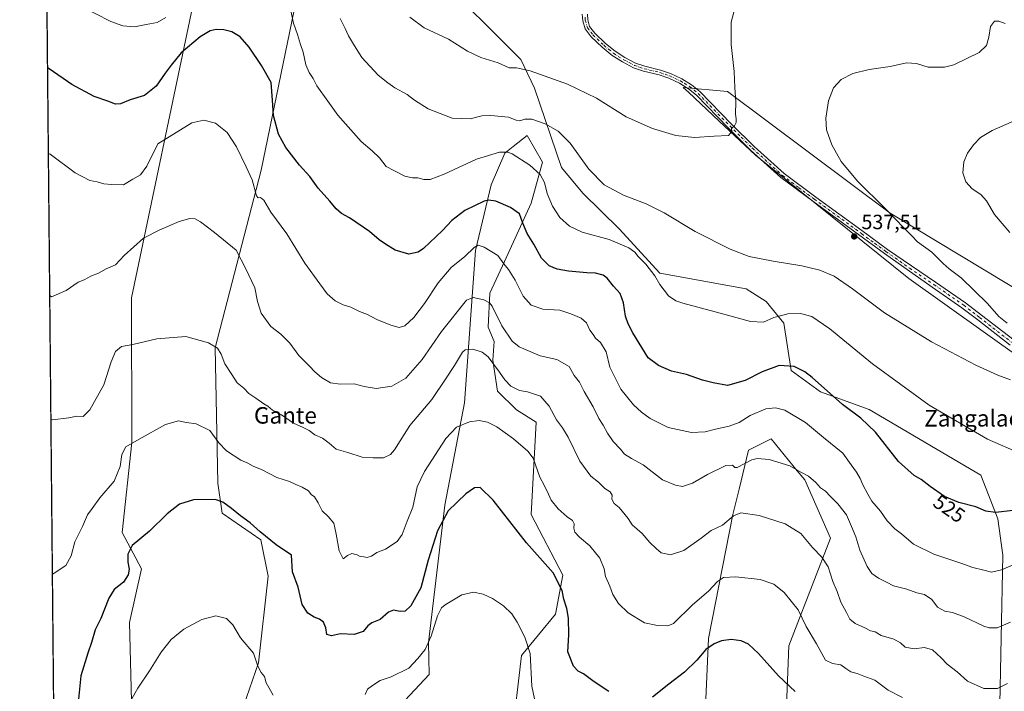
# Model space of a CAD drawing. Units: metres. Extents: x 566737 to 570200, y 4705619 to 4707966.
# Drawn here: x 566737 to 567215, y 4706220 to 4706545 of the extents above; entities that cross this region are included whole.
import ezdxf
from ezdxf.enums import TextEntityAlignment as Align

# ---------------------------------------------------------------- set-up
doc = ezdxf.new("R2010")
doc.units = ezdxf.units.M
doc.header["$MEASUREMENT"] = 0
doc.linetypes.add('DGN Style 4', pattern=[2.638475, 1.318413, -0.659207, 0.001648, -0.659207])
for name, color, linetype, lineweight in [('Camino Cxs', 7, 'Continuous', 0), ('Camino eje', 30, 'DGN Style 4', 13), ('Comarca CxS', 21, 'Continuous', 0), ('Comunidad Autónoma CxS', 142, 'Continuous', 0), ('Cultivos herbáceos CxS', 92, 'Continuous', 0), ('Curva de nivel maestra', 30, 'Continuous', 30), ('Curva de nivel normal', 30, 'Continuous', 0), ('Espacio natural protegido CxS', 121, 'Continuous', 0), ('Matorral CxS', 135, 'Continuous', 0), ('Municipio CxS', 4, 'Continuous', 0), ('Provincia CxS', 1, 'Continuous', 0), ('Punto de cota en terreno', 7, 'Continuous', 0), ('Rótulo de curva de nivel directora', 7, 'Continuous', 0), ('Rótulo de punto de cota en terreno', 7, 'Continuous', 0), ('Texto cartográfico', 7, 'Continuous', 0)]:
    doc.layers.add(name, color=color, linetype=linetype, lineweight=lineweight)
doc.styles.add('Style-Arial', font='txt')

# ---------------------------------------------------------------- blocks, each defined once
blk = doc.blocks.new('*U9')
at = {"layer": 'Cultivos herbáceos CxS', "color": 92, "linetype": 'Continuous', "lineweight": 0}
for points in [[(566791.5636, 4706208.3727, 495.0262), (566790.3423, 4706252.9567, 497.8224), (566796.2393, 4706278.9139, 499.1778), (566786.8045, 4706296.6139, 501.4665), (566791.5226, 4706340.2687, 505.4692), (566791.3417, 4706410.4337, 512.5881), (566821.0095, 4706551.4735, 528.1895), (566847.5815, 4706634.0495, 537.6301), (566844.7899, 4706654.4149, 542.3656), (566798.9687, 4706657.7931, 546.093), (566771.2683, 4706674.3043, 545.6766), (566752.7493, 4706715.5845, 547.9444), (566748.732, 4706718.4075, 547.9873), (566743.4145, 4707274.2397, 569.913)], [(566882.979, 4706612.1173, 536.2411), (566854.2999, 4706472.4189, 521.5691), (566831.8917, 4706386.2857, 510.229), (566833.1719, 4706320.5639, 501.755), (566835.4151, 4706306.0013, 499.7717), (566854.1366, 4706293.0939, 499.6425), (566857.723, 4706275.3851, 498.0992), (566852.9759, 4706233.3367, 495.3683), (566845.6581, 4706212.3009, 492.2093)], [(566914.6345, 4706205.0403, 492.7071), (566935.7845, 4706227.7499, 493.5518), (566935.5087, 4706243.1567, 495.7975), (566943.3311, 4706309.7905, 501.3761), (566952.9818, 4706359.5775, 506.7729), (566958.2647, 4706433.4119, 520.4037), (566965.7853, 4706465.3579, 527.3664), (566972.4177, 4706480.7627, 530.5773), (566976.4421, 4706483.9001, 531.5352), (566983.2373, 4706489.1973, 533.5093), (566990.7997, 4706476.3391, 531.4507), (566985.2345, 4706456.4119, 527.3505), (566972.2613, 4706428.0941, 520.5308), (566965.1855, 4706412.7559, 516.4502), (566964.3271, 4706396.1707, 513.043), (566967.3524, 4706389.3639, 512.4259), (566966.5963, 4706380.2885, 510.5198), (566968.8647, 4706365.1621, 508.1271), (566978.1577, 4706356.1203, 507.6593), (566987.5911, 4706350.2207, 507.5678), (566985.2315, 4706305.3841, 502.3982), (567000.5615, 4706275.8863, 501.1247), (566997.0231, 4706257.0073, 498.717), (566980.5133, 4706236.9501, 494.2361), (566975.8025, 4706196.8051, 492.1887)], [(567067.9581, 4706167.8177, 490.8699), (567071.3175, 4706245.2073, 501.5034), (567083.1121, 4706305.3829, 511.1685), (567086.1681, 4706317.5767, 513.1573), (567090.7063, 4706336.6349, 516.603), (567101.5981, 4706342.0811, 517.3027), (567114.2895, 4706326.5677, 515.3418), (567117.9327, 4706322.1143, 514.919), (567130.4837, 4706293.8191, 512.2617), (567112.6595, 4706247.9113, 503.6128), (567110.2347, 4706241.6665, 502.631), (567107.874, 4706179.1321, 494.9724)], [(567211.6514, 4706165.1903, 501.9157), (567214.0121, 4706285.5397, 522.018), (567211.6543, 4706303.2379, 524.9942), (567203.3997, 4706324.4789, 527.7562), (567149.1525, 4706356.3357, 526.842), (567125.6673, 4706364.8765, 524.6615), (567111.4163, 4706375.2151, 525.0236), (567107.7459, 4706398.1351, 529.6402), (567099.2399, 4706408.7397, 532.222), (567089.5689, 4706414.8685, 533.0154), (567047.7367, 4706422.4117, 530.9433), (567027.9069, 4706443.9315, 532.3391), (567010.3517, 4706461.3133, 533.4757), (566999.8979, 4706473.7781, 532.8182), (566986.9385, 4706512.2379, 538.9926), (566980.2667, 4706526.0613, 541.1355), (566938.6437, 4706567.6639, 543.8537)], [(567227.8201, 4706410.3173, 532.1237), (567159.4227, 4706451.6149, 534.9867), (567080.4127, 4706510.6111, 540.4479), (567059.0111, 4706512.6085, 542.2378), (567059.0292, 4706512.5917, 542.2365), (567061.5073, 4706510.2689, 541.9828), (567076.5226, 4706496.1973, 540.5718), (567094.0589, 4706479.7649, 539.3923), (567168.5065, 4706419.8651, 537.2741), (567223.1019, 4706380.8191, 535.6532)]]:
    blk.add_polyline3d(points, dxfattribs=at)
blk = doc.blocks.new('5PATER')
at = {"layer": 'Punto de cota en terreno', "linetype": 'Continuous', "lineweight": 0}
h = blk.add_hatch(color=51, dxfattribs=at)
edge = h.paths.add_edge_path()
edge.add_ellipse((0, 0), major_axis=(-0.11, -0.111), ratio=0.999422, start_angle=0, end_angle=360)

msp = doc.modelspace()

# ---------------------------------------------------------------- linework, layer by layer
at = {"layer": 'Camino Cxs', "color": 7, "linetype": 'Continuous', "lineweight": 0}
for points in [[(567217.6201, 4706387.5601, 535.923), (567201.8701, 4706399.7401, 536.4201), (567194.2401, 4706405.6901, 536.6266), (567179.7201, 4706415.7001, 537.0681), (567156.6201, 4706432.0001, 537.3354), (567121.9401, 4706457.3201, 538.2639), (567106.4201, 4706468.8601, 538.8004), (567091.7001, 4706482.2001, 539.496), (567080.7701, 4706493.0301, 540.2509), (567065.4301, 4706508.7801, 541.5922), (567061.5701, 4706511.9001, 541.9648), (567060.7901, 4706512.3801, 542.0369), (567057.1701, 4706514.6301, 542.3161), (567051.9901, 4706517.0201, 542.641), (567047.2901, 4706518.6801, 542.863), (567039.6701, 4706520.5001, 543.081), (567034.9501, 4706522.1301, 543.1761), (567029.5101, 4706524.9601, 543.3342), (567024.4901, 4706528.1501, 543.3383), (567019.6901, 4706532.1001, 543.6238), (567014.3101, 4706537.2101, 544.1875), (567011.3901, 4706541.0201, 544.585), (567010.2901, 4706544.9701, 544.9934), (567010.0501, 4706548.0901, 545.3017)], [(567217.6201, 4706387.5601, 535.923), (567201.8701, 4706399.7401, 536.4201), (567194.2401, 4706405.6901, 536.6266), (567179.7201, 4706415.7001, 537.0681), (567156.6201, 4706432.0001, 537.3354), (567121.9401, 4706457.3201, 538.2639), (567106.4201, 4706468.8601, 538.8004), (567091.7001, 4706482.2001, 539.496), (567080.7701, 4706493.0301, 540.2509), (567065.4301, 4706508.7801, 541.5922), (567061.5701, 4706511.9001, 541.9648), (567060.7901, 4706512.3801, 542.0369), (567057.1701, 4706514.6301, 542.3161), (567051.9901, 4706517.0201, 542.641), (567047.2901, 4706518.6801, 542.863), (567039.6701, 4706520.5001, 543.081), (567034.9501, 4706522.1301, 543.1761), (567029.5101, 4706524.9601, 543.3342), (567024.4901, 4706528.1501, 543.3383), (567019.6901, 4706532.1001, 543.6238), (567014.3101, 4706537.2101, 544.1875), (567011.3901, 4706541.0201, 544.585), (567010.2901, 4706544.9701, 544.9934), (567010.0501, 4706548.0901, 545.3017)], [(567012.5101, 4706548.0801, 545.2603), (567012.7101, 4706545.3901, 544.9905), (567013.6201, 4706542.1301, 544.6675), (567016.1301, 4706538.8601, 544.3253), (567021.3101, 4706533.9401, 543.8445), (567025.9301, 4706530.1301, 543.6336), (567030.7301, 4706527.0801, 543.5742), (567035.9201, 4706524.3901, 543.4206), (567040.3601, 4706522.8501, 543.2873), (567047.9801, 4706521.0301, 542.928), (567052.9101, 4706519.2901, 542.6185), (567058.3301, 4706516.7901, 542.2825), (567062.9901, 4706513.9001, 541.9039), (567067.0801, 4706510.5901, 541.5438), (567082.5101, 4706494.7601, 540.2226), (567093.3801, 4706483.9701, 539.4238), (567107.9701, 4706470.7501, 538.6214), (567123.3901, 4706459.2901, 538.0401), (567145.5801, 4706443.1001, 537.269), (567158.0601, 4706433.9801, 537.1151), (567181.4301, 4706418.1501, 536.9088), (567196.0101, 4706408.1001, 536.3819), (567203.7001, 4706402.1001, 536.2633), (567219.4801, 4706389.9001, 535.6705)], [(567012.5101, 4706548.0801, 545.2603), (567012.7101, 4706545.3901, 544.9905), (567013.6201, 4706542.1301, 544.6675), (567016.1301, 4706538.8601, 544.3253), (567021.3101, 4706533.9401, 543.8445), (567025.9301, 4706530.1301, 543.6336), (567030.7301, 4706527.0801, 543.5742), (567035.9201, 4706524.3901, 543.4206), (567040.3601, 4706522.8501, 543.2873), (567047.9801, 4706521.0301, 542.928), (567052.9101, 4706519.2901, 542.6185), (567058.3301, 4706516.7901, 542.2825), (567062.9901, 4706513.9001, 541.9039), (567067.0801, 4706510.5901, 541.5438), (567082.5101, 4706494.7601, 540.2226), (567093.3801, 4706483.9701, 539.4238), (567107.9701, 4706470.7501, 538.6214), (567123.3901, 4706459.2901, 538.0401), (567145.5801, 4706443.1001, 537.269), (567158.0601, 4706433.9801, 537.1151), (567181.4301, 4706418.1501, 536.9088), (567196.0101, 4706408.1001, 536.3819), (567203.7001, 4706402.1001, 536.2633), (567219.4801, 4706389.9001, 535.6705)]]:
    msp.add_polyline3d(points, dxfattribs=at)
at = {"layer": 'Camino eje', "color": 30, "linetype": 'DGN Style 4', "lineweight": 13}
msp.add_polyline3d([(567011.3801, 4706546.7401, 545.1544), (567011.5001, 4706545.1801, 544.9898), (567012.5051, 4706541.5751, 544.6024), (567015.2201, 4706538.0351, 544.2476), (567020.5001, 4706533.0201, 543.7243), (567022.8101, 4706531.1151, 543.5601), (567025.2101, 4706529.1401, 543.4828), (567030.1201, 4706526.0201, 543.4465), (567032.7151, 4706524.6751, 543.4106), (567035.4351, 4706523.2601, 543.2973), (567037.7951, 4706522.4451, 543.2554), (567040.0151, 4706521.6751, 543.19), (567047.6351, 4706519.8551, 542.9018), (567052.4501, 4706518.1551, 542.6506), (567057.7501, 4706515.7101, 542.3058), (567059.5601, 4706514.5851, 542.1554), (567062.0851, 4706513.0201, 541.9621), (567064.3251, 4706511.2451, 541.7564), (567066.2551, 4706509.6851, 541.5686), (567073.9701, 4706501.7701, 540.8351), (567081.6401, 4706493.8951, 540.2369), (567087.0751, 4706488.5001, 539.8455), (567092.5401, 4706483.0851, 539.4668), (567107.1951, 4706469.8051, 538.7214), (567114.9551, 4706464.0351, 538.3886), (567122.6651, 4706458.3051, 538.1681), (567133.7601, 4706450.2101, 537.734), (567145.6001, 4706441.5651, 537.3552), (567151.8401, 4706437.0051, 537.3417), (567157.3401, 4706432.9901, 537.2518), (567168.8901, 4706424.8401, 537.183), (567180.5751, 4706416.9251, 537.0268), (567195.1251, 4706406.8951, 536.5347), (567202.7851, 4706400.9201, 536.3668), (567218.5501, 4706388.7301, 535.8168)], dxfattribs=at)
at = {"layer": 'Comarca CxS', "color": 21, "linetype": 'Continuous', "lineweight": 0, "flags": 128}
msp.add_lwpolyline([(567018.8075, 4705621.5134), (566759.25, 4705618.96), (566757.5623, 4705795.375), (566737.12, 4707932.2), (569141.1633, 4707955.8509), (569598.7276, 4707960.3523), (569966.4745, 4707963.9701), (570159.59, 4707965.87), (570182.86, 4705652.64), (569217.6563, 4705643.1448), (569204.2025, 4705643.0124)], close=True, dxfattribs=at)
at = {"layer": 'Comunidad Autónoma CxS', "color": 142, "linetype": 'Continuous', "lineweight": 0, "flags": 128}
msp.add_lwpolyline([(567018.8075, 4705621.5134), (566759.25, 4705618.96), (566757.5623, 4705795.375), (566737.12, 4707932.2), (569141.1633, 4707955.8509), (569598.7276, 4707960.3523), (569966.4745, 4707963.9701), (570159.59, 4707965.87), (570182.86, 4705652.64), (569217.6563, 4705643.1448), (569204.2025, 4705643.0124)], close=True, dxfattribs=at)
at = {"layer": 'Cultivos herbáceos CxS', "color": 92, "linetype": 'Continuous', "lineweight": 0}
for points in [[(566748.732, 4706718.4075, 547.9873), (566752.7493, 4706715.5845, 547.9444), (566771.2683, 4706674.3043, 545.6766), (566798.9687, 4706657.7931, 546.093), (566844.7899, 4706654.4149, 542.3656), (566847.5815, 4706634.0495, 537.6301), (566821.0095, 4706551.4735, 528.1895), (566791.3417, 4706410.4337, 512.5881), (566791.5226, 4706340.2687, 505.4692), (566786.8045, 4706296.6139, 501.4665), (566796.2393, 4706278.9139, 499.1778), (566790.3423, 4706252.9567, 497.8224), (566791.5636, 4706208.3727, 495.0262)], [(566882.979, 4706612.1173, 536.2411), (566854.2999, 4706472.4189, 521.5691), (566831.8917, 4706386.2857, 510.229), (566833.1719, 4706320.5639, 501.755), (566835.4151, 4706306.0013, 499.7717), (566854.1366, 4706293.0939, 499.6425), (566857.723, 4706275.3851, 498.0992), (566852.9759, 4706233.3367, 495.3683), (566845.6581, 4706212.3009, 492.2093)], [(567211.6514, 4706165.1903, 501.9157), (567214.0121, 4706285.5397, 522.018), (567211.6543, 4706303.2379, 524.9942), (567203.3997, 4706324.4789, 527.7562), (567149.1525, 4706356.3357, 526.842), (567125.6673, 4706364.8765, 524.6615), (567111.4163, 4706375.2151, 525.0236), (567107.7459, 4706398.1351, 529.6402), (567099.2399, 4706408.7397, 532.222), (567089.5689, 4706414.8685, 533.0154), (567047.7367, 4706422.4117, 530.9433), (567027.9069, 4706443.9315, 532.3391), (567010.3517, 4706461.3133, 533.4757), (566999.8979, 4706473.7781, 532.8182), (566986.9385, 4706512.2379, 538.9926), (566980.2667, 4706526.0613, 541.1355), (566938.6437, 4706567.6639, 543.8537)], [(567227.8201, 4706410.3173, 532.1237), (567159.4227, 4706451.6149, 534.9867), (567080.4127, 4706510.6111, 540.4479), (567059.0111, 4706512.6085, 542.2378), (567059.0292, 4706512.5917, 542.2365), (567061.5073, 4706510.2689, 541.9828), (567076.5226, 4706496.1973, 540.5718), (567094.0589, 4706479.7649, 539.3923), (567168.5065, 4706419.8651, 537.2741), (567223.1019, 4706380.8191, 535.6532)], [(566914.6345, 4706205.0403, 492.7071), (566935.7845, 4706227.7499, 493.5518), (566935.5087, 4706243.1567, 495.7975), (566943.3311, 4706309.7905, 501.3761), (566952.9818, 4706359.5775, 506.7729), (566958.2647, 4706433.4119, 520.4037), (566965.7853, 4706465.3579, 527.3664), (566972.4177, 4706480.7627, 530.5773), (566976.4421, 4706483.9001, 531.5352), (566983.2373, 4706489.1973, 533.5093), (566990.7997, 4706476.3391, 531.4507), (566985.2345, 4706456.4119, 527.3505), (566972.2613, 4706428.0941, 520.5308), (566965.1855, 4706412.7559, 516.4502), (566964.3271, 4706396.1707, 513.043), (566967.3524, 4706389.3639, 512.4259), (566966.5963, 4706380.2885, 510.5198), (566968.8647, 4706365.1621, 508.1271), (566978.1577, 4706356.1203, 507.6593), (566987.5911, 4706350.2207, 507.5678), (566985.2315, 4706305.3841, 502.3982), (567000.5615, 4706275.8863, 501.1247), (566997.0231, 4706257.0073, 498.717), (566980.5133, 4706236.9501, 494.2361), (566975.8025, 4706196.8051, 492.1887)], [(567067.9581, 4706167.8177, 490.8699), (567071.3175, 4706245.2073, 501.5034), (567083.1121, 4706305.3829, 511.1685), (567086.1681, 4706317.5767, 513.1573), (567090.7063, 4706336.6349, 516.603), (567101.5981, 4706342.0811, 517.3027), (567114.2895, 4706326.5677, 515.3418), (567117.9327, 4706322.1143, 514.919), (567130.4837, 4706293.8191, 512.2617), (567112.6595, 4706247.9113, 503.6128), (567110.2347, 4706241.6665, 502.631), (567107.874, 4706179.1321, 494.9724)]]:
    msp.add_polyline3d(points, dxfattribs=at)
at = {"layer": 'Curva de nivel maestra', "color": 30, "linetype": 'Continuous', "lineweight": 30, "flags": 128}
for points, elevation in [([(567219.07, 4706307.3201), (567210.5, 4706306.3201), (567205.81, 4706306.9101), (567201.01, 4706309.0901), (567192.7, 4706311.1501), (567185.71, 4706314.1001), (567178.74, 4706318.9301), (567174.49, 4706322.3901), (567171.12, 4706324.2801), (567163.41, 4706331.0201), (567152.35, 4706345.3001), (567145.16, 4706352.1101), (567136.21, 4706358.6801), (567121.59, 4706371.8601), (567117.96, 4706374.6301), (567112.8, 4706377.1201), (567105.51, 4706377.6301), (567097.32, 4706374.5401), (567089.13, 4706370.3201), (567080.41, 4706368.0001), (567073.51, 4706369.2301), (567068.43, 4706370.6001), (567060.58, 4706373.3001), (567053.39, 4706374.8901), (567046.96, 4706377.6001), (567042.05, 4706381.3001), (567034.55, 4706393.5501), (567032.24, 4706397.8201), (567031.02, 4706401.5501), (567029.98, 4706408.0001), (567028.42, 4706412.5401), (567025.22, 4706416.1101), (567022.17, 4706420.0101), (567020.18, 4706421.5301), (567016.47, 4706422.4101), (567012.19, 4706422.6301), (567003.28, 4706423.5001), (566997.81, 4706424.4301), (566994.03, 4706426.0001), (566990.26, 4706429.7201), (566986.53, 4706436.4901), (566983.28, 4706441.7401), (566981.2, 4706446.7001), (566979.56, 4706451.3001), (566975.25, 4706454.3501), (566968.11, 4706457.3201), (566964.58, 4706457.9201), (566962.44, 4706457.4101), (566953.03, 4706452.8601), (566946.7, 4706448.0901), (566942.24, 4706443.2001), (566933.03, 4706434.3701), (566930.35, 4706432.6101), (566925.86, 4706431.6401), (566919.24, 4706433.5701), (566914.66, 4706436.4701), (566911.52, 4706438.5801), (566906.76, 4706442.7401), (566897.16, 4706449.2801), (566893.19, 4706451.4801), (566890.66, 4706453.6101), (566887.5, 4706457.4501), (566881.95, 4706463.7101), (566877.84, 4706469.3601), (566872.85, 4706474.9401), (566866.15, 4706483.4301), (566862.62, 4706489.9001), (566860.31, 4706498.9201), (566859.79, 4706506.4801), (566859.09, 4706514.9401), (566854.39, 4706523.1701), (566848.49, 4706532.1001), (566844.08, 4706537.1001), (566840.08, 4706539.5801), (566836.09, 4706540.6001), (566832.4, 4706540.6701), (566829.47, 4706540.0401), (566824.68, 4706537.1401), (566815.47, 4706529.3101), (566810.65, 4706523.3101), (566807.71, 4706519.5201), (566803.36, 4706513.2301), (566797.65, 4706508.7101), (566790.66, 4706506.5201), (566786.07, 4706504.5801), (566783.67, 4706504.4501), (566779.86, 4706505.9101), (566773.19, 4706508.1701), (566762.4, 4706513.9901), (566751.47, 4706521.6601), (566750.6077, 4706522.3397)], 525), ([(567022.96, 4706219.5101), (567015.73, 4706224.0601), (567010.6, 4706228.0101), (567008.07, 4706229.3901), (567005.74, 4706231.8101), (567002.97, 4706238.6601), (567003.46, 4706246.9201), (567003.35, 4706255.0401), (567002.58, 4706259.7701), (567001.16, 4706264.2801), (567000.23, 4706268.4101), (566995.96, 4706277.0001), (566983.01, 4706291.5101), (566966.77, 4706312.3701), (566960.54, 4706318.5001), (566957.8, 4706318.3001), (566953.56, 4706315.3501), (566945.03, 4706307.0401), (566939.73, 4706297.3801), (566935.3, 4706283.1101), (566931.8, 4706269.7901), (566926.8, 4706260.9401), (566924.07, 4706258.4201), (566921.74, 4706258.1901), (566918.48, 4706258.8801), (566916.04, 4706257.9401), (566912.02, 4706254.3101), (566907.88, 4706252.7201), (566905.94, 4706251.3901), (566903.74, 4706248.6101), (566899.4, 4706247.0701), (566892.74, 4706247.3601), (566888.35, 4706246.4701), (566886.18, 4706247.0801), (566885.71, 4706250.4201), (566884.5, 4706253.0501), (566882.59, 4706254.5401), (566879.95, 4706255.4401), (566876.84, 4706257.4801), (566874.18, 4706261.6501), (566872.24, 4706270.0501), (566869.52, 4706277.4801), (566869.01, 4706285.6401), (566861.46, 4706290.5501), (566853.83, 4706296.9601), (566848.97, 4706301.2701), (566844.18, 4706304.7401), (566839.89, 4706308.2301), (566835.69, 4706311.2801), (566831.9, 4706312.6901), (566821.5, 4706312.4201), (566814.64, 4706310.3801), (566808.64, 4706305.7101), (566800.02, 4706297.2301), (566791.66, 4706290.3401), (566789.54, 4706286.0201), (566789.61, 4706282.1801), (566790.22, 4706278.8601), (566789.81, 4706276.0201), (566787.42, 4706272.5001), (566782.92, 4706269.0101), (566780.4, 4706264.7701), (566776.5, 4706254.8701), (566773.74, 4706249.4301), (566772, 4706243.2301), (566770.19, 4706238.1101), (566766.7, 4706227.0601), (566765.44, 4706214.1401)], 500), ([(567113.32, 4706219.4701), (567105.3, 4706227.0301), (567095.48, 4706237.8201), (567090.66, 4706242.4501), (567087.12, 4706244.0601), (567082.19, 4706244.6501), (567077.64, 4706244.0001), (567073.95, 4706242.5401), (567070.05, 4706239.7501), (567065.68, 4706234.6401), (567059.58, 4706228.8401), (567052.02, 4706223.0601), (567044.05, 4706216.7301)], 500)]:
    msp.add_lwpolyline(points, dxfattribs=dict(at, elevation=elevation))
at = {"layer": 'Curva de nivel normal', "color": 30, "linetype": 'Continuous', "lineweight": 0, "flags": 128}
for points, elevation in [([(566766.09, 4706552.3401), (566781.3, 4706544.6101), (566787.12, 4706542.4501), (566792.75, 4706541.9201), (566798.41, 4706543.0801), (566803.75, 4706544.1001), (566808.02, 4706546.4501)], 530), ([(566867.68, 4706554.2801), (566869.88, 4706543.8401), (566871.83, 4706538.3101), (566873.35, 4706533.3501), (566874.6, 4706529.6801), (566876, 4706523.5301), (566877.53, 4706519.8001), (566879.56, 4706516.8401), (566881.28, 4706513.3201), (566886.54, 4706505.8501), (566891.45, 4706499.1601), (566902.85, 4706486.3801), (566908.16, 4706481.8401), (566911.6, 4706478.3901), (566914.85, 4706474.2001), (566918.68, 4706472.3001), (566923.97, 4706469.5901), (566927.64, 4706468.6401), (566930.22, 4706468.6801), (566933.14, 4706467.9601), (566936.32, 4706467.8901), (566943.02, 4706470.4601), (566958.79, 4706477.7501), (566969.92, 4706481.2201), (566973.92, 4706481.2201), (566976.05, 4706480.3401), (566984.58, 4706474.8201), (566989.6, 4706470.3701), (566991.64, 4706466.4101), (566993.04, 4706461.1601), (566995.53, 4706454.9401), (566999.14, 4706449.5401), (567003.89, 4706445.1801), (567010, 4706442.3601), (567023.04, 4706438.8601), (567032.67, 4706434.7401), (567035.58, 4706432.6001), (567037.08, 4706430.4801), (567040.92, 4706426.8201), (567045.25, 4706421.2301), (567047.61, 4706416.9301), (567051.86, 4706411.5101), (567055.42, 4706409.0301), (567058.81, 4706407.8201), (567076.9, 4706403.0001), (567091.71, 4706398.9601), (567098.02, 4706398.6201), (567102.96, 4706400.8901), (567109.78, 4706402.6901), (567115.9, 4706402.9401), (567121.34, 4706401.4201), (567130.08, 4706395.4001), (567150.87, 4706378.5301), (567178.27, 4706358.4301), (567206.58, 4706341.9001), (567223, 4706334.8201)], 530), ([(566926.44, 4706546.6401), (566933.41, 4706541.5401), (566945.21, 4706535.9601), (566954.29, 4706530.2101), (566960.87, 4706527.0401), (566969.2, 4706524.5001), (566974.6, 4706522.1601), (566978.07, 4706522.1501), (566984.7, 4706520.6001), (567002.86, 4706514.0901), (567016.88, 4706507.3401), (567031.39, 4706498.2601), (567044.05, 4706492.5801), (567055.38, 4706489.2301), (567064.46, 4706488.2401), (567074.04, 4706488.8701), (567080.92, 4706489.2301), (567082.54, 4706491.2001), (567082.45, 4706492.6901), (567083.82, 4706493.9601), (567084.65, 4706495.5001), (567084.66, 4706497.3001), (567084.32, 4706499.6301), (567084.6, 4706505.6301), (567084, 4706512.5101), (567083.68, 4706520.3601), (567082.2, 4706533.4901), (567082.3, 4706544.2601), (567084.41, 4706552.1901)], 540), ([(566892.63, 4706546.0001), (566895.05, 4706541.2201), (566896.62, 4706537.5501), (566899.58, 4706532.8401), (566903.13, 4706527.1501), (566911.02, 4706518.4801), (566915.77, 4706514.7601), (566919.11, 4706512.4001), (566925.06, 4706509.0801), (566928.64, 4706506.3401), (566935.24, 4706502.2101), (566946.94, 4706497.6301), (566955.7, 4706497.3501), (566961.39, 4706498.7401), (566965.68, 4706499.0001), (566974.21, 4706498.2001), (566977.93, 4706496.7001), (566979.73, 4706496.4201), (566982.12, 4706497.1801), (566985.63, 4706497.1301), (566991.99, 4706494.9801), (566998.38, 4706491.4301), (567004.16, 4706485.5401), (567013.22, 4706472.9301), (567020.64, 4706465.2701), (567030.03, 4706460.2401), (567040.96, 4706456.0401), (567049.72, 4706451.7001), (567064.73, 4706442.6201), (567081.75, 4706434.0201), (567091.03, 4706430.5801), (567102.71, 4706428.2201), (567116.61, 4706426.0601), (567125.3, 4706423.9601), (567132.27, 4706420.9501), (567141.2, 4706414.8501), (567156.6, 4706403.2401), (567179.42, 4706389.1301), (567201.01, 4706377.7701), (567211.63, 4706372.9301), (567217.7, 4706370.7301)], 535), ([(567216.14, 4706398.1401), (567212.16, 4706401.5001), (567206.63, 4706407.7201), (567193.82, 4706420.1601), (567188.09, 4706424.5001), (567185.1, 4706427.0901), (567179.59, 4706432.5701), (567172.69, 4706437.6701), (567169.9, 4706440.6201), (567166.41, 4706444.1101), (567156.96, 4706453.9001), (567143.6, 4706467.0301), (567135.71, 4706476.5901), (567131.08, 4706484.6901), (567128.56, 4706492.0201), (567128.2, 4706497.6901), (567129.43, 4706506.0201), (567131.84, 4706512.3501), (567135.62, 4706516.5001), (567141.31, 4706519.4101), (567149.25, 4706521.2101), (567159.47, 4706522.7701), (567167.27, 4706524.5701), (567172.15, 4706524.1801), (567177.78, 4706522.4201), (567185.75, 4706522.4801), (567190.3, 4706523.5701), (567202.6, 4706529.6101), (567206.2, 4706533.0101), (567207.24, 4706537.0101), (567208.02, 4706542.1001), (567209.97, 4706544.7601), (567212.17, 4706544.7601), (567215.24, 4706543.6101)], 535), ([(566751.0071, 4706480.5916), (566751.87, 4706480.2101), (566764.11, 4706471.1801), (566771.14, 4706467.4801), (566774.63, 4706466.7201), (566777.98, 4706465.7801), (566781.73, 4706465.4701), (566787.44, 4706465.3401), (566792.04, 4706468.1101), (566795.75, 4706470.2201), (566798.75, 4706474.4201), (566804.08, 4706485.2101), (566820.64, 4706495.3901), (566826.51, 4706496.6501), (566832.13, 4706495.2401), (566837.75, 4706490.7601), (566842.32, 4706483.7701), (566846.95, 4706474.1001), (566849.96, 4706467.8201), (566852.08, 4706459.9001), (566852.74, 4706458.9501), (566853.94, 4706459.1101), (566855.5, 4706457.8301), (566859.02, 4706451.9901), (566866.79, 4706441.5901), (566875.43, 4706427.2701), (566882.7, 4706417.2801), (566886.34, 4706412.4401), (566890.1, 4706409.0601), (566894, 4706407.1401), (566897.76, 4706405.9101), (566901.96, 4706403.8501), (566905.87, 4706402.3201), (566910.37, 4706400.0101), (566917.19, 4706397.1901), (566921.13, 4706396.1001), (566923.99, 4706396.9201), (566928.3, 4706400.9601), (566933.54, 4706407.7001), (566940.2, 4706417.8101), (566946.38, 4706425.1401), (566953, 4706430.6201), (566957.53, 4706434.8801), (566959.5, 4706435.9601), (566962.38, 4706435.0101), (566969.02, 4706430.9901), (566971.99, 4706426.9301), (566974.32, 4706424.1901), (566977.46, 4706419.0801), (566981.44, 4706411.2801), (566985.2, 4706406.9501), (566990.89, 4706405.0301), (566999.16, 4706404.4501), (567004.42, 4706402.6801), (567009.57, 4706400.6801), (567012.02, 4706398.2801), (567013.78, 4706394.8401), (567015.33, 4706392.6701), (567016.47, 4706390.8701), (567018.88, 4706388.8601), (567021.6, 4706384.2701), (567023.48, 4706376.8001), (567028.69, 4706366.2401), (567034.86, 4706358.4801), (567038.69, 4706354.9601), (567042.91, 4706351.9501), (567051.74, 4706347.6301), (567063.03, 4706345.1101), (567069.71, 4706345.4001), (567074.72, 4706346.7301), (567081.38, 4706348.1301), (567086.15, 4706350.0201), (567091.44, 4706353.3801), (567099.15, 4706356.6701), (567103.81, 4706357.0401), (567108.29, 4706355.9701), (567118.32, 4706349.9801), (567127.1, 4706342.7701), (567136.41, 4706335.0801), (567140.45, 4706329.4501), (567143.1, 4706325.9201), (567144.9, 4706322.8601), (567146.14, 4706319.8101), (567148.53, 4706315.2601), (567150.47, 4706311.8001), (567154.67, 4706306.9201), (567157.98, 4706302.3101), (567161.67, 4706298.4301), (567164.84, 4706296.0301), (567170.68, 4706291.0201), (567180.63, 4706286.0301), (567193.75, 4706281.6501), (567199.55, 4706279.6201), (567204.87, 4706278.2501), (567208.53, 4706277.3701), (567213.38, 4706278.4401), (567219.15, 4706280.9201)], 520), ([(567217.46, 4706442.1201), (567209.94, 4706450.9801), (567206.13, 4706457.6101), (567203.43, 4706460.5601), (567199.17, 4706463.4301), (567196.12, 4706466.7701), (567194.67, 4706471.1601), (567195.12, 4706476.4001), (567196.84, 4706480.6901), (567199.75, 4706484.6901), (567203.15, 4706488.3201), (567208.91, 4706491.7001), (567224.7, 4706498.6301)], 530), ([(566751.6675, 4706411.5553), (566752.53, 4706410.9001), (566759.64, 4706414.0201), (566765.42, 4706418.0101), (566768.42, 4706419.1401), (566771.97, 4706421.1601), (566775.41, 4706422.3801), (566779.15, 4706424.4801), (566783.55, 4706426.4901), (566787.76, 4706431.1001), (566797.11, 4706439.5001), (566805.11, 4706443.4501), (566814.48, 4706447.5001), (566819.71, 4706448.9601), (566822.23, 4706448.8301), (566824.82, 4706447.4201), (566831.55, 4706442.2001), (566842.13, 4706433.6001), (566846.83, 4706424.5801), (566851.15, 4706415.4101), (566852.51, 4706408.6501), (566854.26, 4706402.9601), (566859, 4706396.6301), (566863.81, 4706392.8201), (566868.24, 4706388.5001), (566872.54, 4706382.5701), (566877.78, 4706377.3201), (566880.35, 4706374.5501), (566883.46, 4706371.7701), (566887.87, 4706369.2101), (566892.55, 4706368.6201), (566899.36, 4706368.8101), (566904.3, 4706367.3801), (566909.98, 4706366.4401), (566917.63, 4706367.5701), (566924.4, 4706371.5401), (566932.4, 4706380.5401), (566941.74, 4706394.1601), (566953.8, 4706409.3701), (566957.14, 4706410.7001), (566962.36, 4706409.5501), (566965.05, 4706408.0701), (566966.26, 4706406.4601), (566971.03, 4706396.8901), (566976.06, 4706389.5201), (566979.45, 4706386.7101), (566989.63, 4706382.2701), (566997.64, 4706380.6101), (567003.7, 4706377.0901), (567006.18, 4706372.8201), (567008.64, 4706369.5001), (567010.88, 4706365.1001), (567015.39, 4706357.5201), (567018.1, 4706351.8901), (567020.23, 4706348.6601), (567022.2, 4706344.7501), (567025.08, 4706340.7101), (567028.56, 4706337.0401), (567030.5, 4706334.6401), (567033.86, 4706332.5101), (567039.51, 4706329.5001), (567048.95, 4706322.1101), (567055.34, 4706319.6401), (567058.59, 4706318.9401), (567063.54, 4706320.5101), (567070.75, 4706324.8001), (567079.7, 4706329.0401), (567082.89, 4706329.2101), (567084.05, 4706328.0901), (567085.26, 4706328.2001), (567092.24, 4706331.8501), (567094.91, 4706332.4601), (567100.76, 4706331.9601), (567110.72, 4706328.9701), (567115.99, 4706325.9601), (567119.75, 4706323.9601), (567123.31, 4706320.8801), (567125.6, 4706318.3301), (567128.05, 4706316.7201), (567130.26, 4706314.3001), (567134.09, 4706310.5701), (567138.15, 4706305.1901), (567140.63, 4706299.4901), (567142.71, 4706294.4801), (567144.68, 4706288.0801), (567148.23, 4706280.0801), (567150.43, 4706276.7501), (567153.75, 4706274.4501), (567157.58, 4706272.5801), (567161.01, 4706270.7701), (567167.42, 4706269.1401), (567172.26, 4706267.3501), (567176.1, 4706266.4401), (567179.62, 4706264.1601), (567182.35, 4706260.4201), (567185.92, 4706258.4201), (567189.58, 4706257.8001), (567195.26, 4706255.7101), (567204.86, 4706251.0701), (567207.35, 4706250.2601), (567211.34, 4706250.3801), (567217.86, 4706253.0101)], 515), ([(567216.33, 4706223.2701), (567211.46, 4706220.9401), (567204.89, 4706220.8801), (567196.99, 4706224.5301), (567191.98, 4706228.9601), (567186.98, 4706232.6601), (567184.1, 4706235.7801), (567179.97, 4706239.6501), (567176.05, 4706240.7301), (567171.07, 4706240.0801), (567166.62, 4706240.9601), (567164.39, 4706243.0601), (567161.13, 4706244.7801), (567155.06, 4706246.6901), (567152.08, 4706248.3501), (567149.88, 4706248.8701), (567147.04, 4706250.3801), (567142.44, 4706252.4501), (567139.87, 4706254.5501), (567138.24, 4706257.7601), (567135.44, 4706262.7401), (567133.76, 4706267.9601), (567131.53, 4706272.8701), (567129.32, 4706279.9401), (567126.2, 4706284.7001), (567121.73, 4706289.3701), (567116.04, 4706296.1701), (567108.51, 4706300.8701), (567095.84, 4706304.8301), (567087.02, 4706306.1701), (567083.34, 4706304.7401), (567078.05, 4706300.1401), (567072.53, 4706297.5501), (567067.74, 4706293.8901), (567059.37, 4706287.8201), (567052.91, 4706285.8101), (567048.39, 4706286.7201), (567045.85, 4706288.8401), (567042.74, 4706291.7401), (567039.02, 4706296.1401), (567034.21, 4706300.3801), (567032.23, 4706303.3401), (567027.94, 4706308.7401), (567025.48, 4706310.7401), (567024.35, 4706312.7101), (567024.51, 4706314.6801), (567023.64, 4706316.3801), (567020.95, 4706318.0001), (567017.94, 4706320.9701), (567014.2, 4706323.9501), (567008.93, 4706331.2501), (567003.17, 4706342.8101), (567000.5, 4706347.4701), (566997.59, 4706351.2301), (566993.96, 4706357.9301), (566989.81, 4706362.7901), (566983.44, 4706364.8101), (566979.61, 4706365.5001), (566975.31, 4706367.6701), (566972.44, 4706370.6801), (566969.84, 4706374.4801), (566964.46, 4706381.7701), (566961.49, 4706384.1401), (566956.97, 4706385.5501), (566953.21, 4706385.1701), (566951.96, 4706384.0701), (566948.07, 4706377.6401), (566943.74, 4706371.0801), (566936.98, 4706361.2201), (566926.46, 4706348.5301), (566918.93, 4706336.6401), (566917.05, 4706334.5001), (566913.63, 4706332.8501), (566908.6, 4706332.9101), (566903.33, 4706333.1501), (566896.37, 4706335.3501), (566890.64, 4706337.0001), (566887.33, 4706339.9401), (566883.94, 4706342.4401), (566880.31, 4706344.0601), (566877.55, 4706346.0401), (566874.59, 4706347.5501), (566869.96, 4706349.5801), (566864.05, 4706353.6701), (566859.72, 4706356.0101), (566857.57, 4706357.8601), (566855.49, 4706359.1101), (566851.7, 4706361.8501), (566848.32, 4706364.0701), (566845.79, 4706366.6901), (566842.65, 4706369.2901), (566840.05, 4706373.3401), (566836.56, 4706378.5101), (566834.83, 4706383.1101), (566833.13, 4706385.9801), (566828.68, 4706388.5701), (566817.72, 4706391.7401), (566803.57, 4706390.5101), (566792.04, 4706387.9001), (566786.44, 4706386.7901), (566783.67, 4706384.4401), (566781.54, 4706379.3701), (566777.86, 4706368.2301), (566771.21, 4706356.1201), (566767.89, 4706352.8401), (566764.85, 4706353.0801), (566760.98, 4706352.2601), (566753.11, 4706351.2401), (566752.2433, 4706351.3661)], 510), ([(567165.37, 4706216.5401), (567158.37, 4706220.0201), (567152.04, 4706224.9301), (567146.64, 4706226.8301), (567143.42, 4706228.1001), (567140.26, 4706228.9401), (567137.96, 4706230.6401), (567135.48, 4706232.3701), (567131.45, 4706233.0501), (567128.04, 4706234.7201), (567123.61, 4706242.6201), (567118.72, 4706250.9801), (567114.84, 4706259.0501), (567107.98, 4706267.5301), (567102.91, 4706271.5701), (567096.35, 4706273.7901), (567084.58, 4706275.1201), (567078.52, 4706274.6901), (567075.72, 4706272.7501), (567071.32, 4706268.0801), (567063.48, 4706261.5001), (567054.32, 4706252.4401), (567051.48, 4706251.3001), (567046.54, 4706251.4201), (567040.21, 4706252.7101), (567032.26, 4706257.5901), (567027.56, 4706262.1301), (567024.88, 4706266.5201), (567023.34, 4706270.5701), (567021.37, 4706275.2101), (567020.6, 4706279.0301), (567018.53, 4706284.0901), (567013.68, 4706290.2001), (567008.63, 4706294.2901), (567006.48, 4706296.6901), (567005.96, 4706298.7701), (567006.18, 4706300.8701), (567005.37, 4706302.3501), (567002.68, 4706304.2301), (566998.28, 4706308.1301), (566994.89, 4706312.2601), (566993.64, 4706315.2501), (566991.55, 4706319.5401), (566989.47, 4706323.4801), (566986.27, 4706332.7001), (566983.55, 4706336.0801), (566976.7, 4706342.0501), (566968.63, 4706347.8701), (566964.04, 4706350.1801), (566960.06, 4706351.0201), (566955.4, 4706350.3201), (566949.07, 4706347.7201), (566943.91, 4706342.2401), (566933.44, 4706326.2301), (566929.99, 4706318.8401), (566927.91, 4706308.9001), (566925.06, 4706302.1701), (566922.59, 4706295.7101), (566920.16, 4706292.2201), (566914.58, 4706288.5001), (566910.34, 4706286.8201), (566907.74, 4706285.0401), (566905.72, 4706284.4701), (566904, 4706284.8201), (566902.24, 4706284.8901), (566900.76, 4706285.7301), (566898.24, 4706286.4001), (566896.07, 4706285.4301), (566894.05, 4706283.7601), (566892.09, 4706287.7001), (566890.7, 4706295.7201), (566889.95, 4706298.8401), (566889.48, 4706301.2001), (566886.82, 4706304.4201), (566883.78, 4706307.1501), (566881.96, 4706311.0601), (566880.11, 4706313.9201), (566878.48, 4706315.1201), (566877.16, 4706316.7801), (566874.16, 4706318.6501), (566871.16, 4706319.8201), (566868.08, 4706321.3701), (566861.87, 4706323.3401), (566854.74, 4706327.0301), (566850.34, 4706328.8001), (566847.8, 4706330.1701), (566844.41, 4706331.6901), (566837.44, 4706336.2501), (566833.77, 4706340.1701), (566829.41, 4706346.1401), (566822.75, 4706349.3101), (566818.08, 4706350.0001), (566814.08, 4706350.7601), (566807.92, 4706348.9401), (566795.1, 4706341.9601), (566788.63, 4706338.2401), (566786.59, 4706334.4701), (566785.94, 4706328.6201), (566782.94, 4706321.5401), (566776.01, 4706313.4501), (566772.24, 4706308.3301), (566770.09, 4706305.1101), (566767.62, 4706299.5201), (566763.91, 4706292.0201), (566762.11, 4706285.2401), (566759.54, 4706280.5901), (566753.82, 4706276.8701), (566752.9612, 4706276.3279)], 505), ([(566904.66, 4706218.0501), (566905.86, 4706220.5801), (566908.33, 4706222.2801), (566912.07, 4706224.8301), (566917.3, 4706226.5301), (566925.98, 4706230.7301), (566930.3, 4706235.5301), (566933.81, 4706239.8801), (566936.68, 4706246.3201), (566939.81, 4706256.2201), (566941.82, 4706260.0701), (566943.51, 4706261.5801), (566951.68, 4706266.3801), (566957.25, 4706267.5701), (566961.94, 4706266.6001), (566966.51, 4706264.5401), (566971.78, 4706260.9501), (566975.84, 4706257.1201), (566978.47, 4706253.1001), (566982.1, 4706245.8201), (566984.7, 4706237.9601), (566985.61, 4706222.0801), (566987.54, 4706212.8601)], 495), ([(566790.99, 4706215.0501), (566794.41, 4706221.1301), (566800.05, 4706229.4701), (566805.79, 4706238.5301), (566810.57, 4706244.6401), (566816.79, 4706249.7201), (566825.44, 4706254.3801), (566832.21, 4706256.2301), (566837.44, 4706254.8301), (566840.44, 4706251.7601), (566844.17, 4706245.4701), (566850.47, 4706237.9901), (566852.61, 4706231.7601), (566854.21, 4706228.6001), (566855.81, 4706226.7501), (566856.73, 4706223.7001), (566860.03, 4706217.6701)], 495)]:
    msp.add_lwpolyline(points, dxfattribs=dict(at, elevation=elevation))
at = {"layer": 'Espacio natural protegido CxS', "color": 121, "linetype": 'Continuous', "lineweight": 0, "flags": 128}
msp.add_lwpolyline([(566757.5623, 4705795.375), (566737.12, 4707932.2)], dxfattribs=at)
at = {"layer": 'Matorral CxS', "color": 135, "linetype": 'Continuous', "lineweight": 0, "extrusion": (0.000864438, -0.090358, 0.995909), "elevation": -424253.5057, "flags": 128}
msp.add_lwpolyline([(611749.085, 4681388.2129), (611749.085, 4681898.612)], dxfattribs=at)
at = {"layer": 'Matorral CxS', "color": 135, "linetype": 'Continuous', "lineweight": 0}
for points in [[(566753.7414, 4706194.7676, 501.6424), (566748.732, 4706718.4075, 547.9873), (566752.7493, 4706715.5845, 547.9444), (566771.2683, 4706674.3043, 545.6766), (566798.9687, 4706657.7931, 546.093), (566844.7899, 4706654.4149, 542.3656), (566847.5815, 4706634.0495, 537.6301), (566821.0095, 4706551.4735, 528.1895), (566791.3417, 4706410.4337, 512.5881), (566791.5226, 4706340.2687, 505.4692), (566786.8045, 4706296.6139, 501.4665), (566796.2393, 4706278.9139, 499.1778), (566790.3423, 4706252.9567, 497.8224), (566791.5636, 4706208.3727, 495.0262)], [(566748.732, 4706718.4075, 547.9873), (566752.7493, 4706715.5845, 547.9444), (566771.2683, 4706674.3043, 545.6766), (566798.9687, 4706657.7931, 546.093), (566844.7899, 4706654.4149, 542.3656), (566847.5815, 4706634.0495, 537.6301), (566821.0095, 4706551.4735, 528.1895), (566791.3417, 4706410.4337, 512.5881), (566791.5226, 4706340.2687, 505.4692), (566786.8045, 4706296.6139, 501.4665), (566796.2393, 4706278.9139, 499.1778), (566790.3423, 4706252.9567, 497.8224), (566791.5636, 4706208.3727, 495.0262)], [(566845.6581, 4706212.3009, 492.2093), (566852.9759, 4706233.3367, 495.3683), (566857.723, 4706275.3851, 498.0992), (566854.1366, 4706293.0939, 499.6425), (566835.4151, 4706306.0013, 499.7717), (566833.1719, 4706320.5639, 501.755), (566831.8917, 4706386.2857, 510.229), (566854.2999, 4706472.4189, 521.5691), (566882.979, 4706612.1173, 536.2411)], [(566882.979, 4706612.1173, 536.2411), (566854.2999, 4706472.4189, 521.5691), (566831.8917, 4706386.2857, 510.229), (566833.1719, 4706320.5639, 501.755), (566835.4151, 4706306.0013, 499.7717), (566854.1366, 4706293.0939, 499.6425), (566857.723, 4706275.3851, 498.0992), (566852.9759, 4706233.3367, 495.3683), (566845.6581, 4706212.3009, 492.2093)], [(566938.6437, 4706567.6639, 543.8537), (566980.2667, 4706526.0613, 541.1355), (566986.9385, 4706512.2379, 538.9926), (566999.8979, 4706473.7781, 532.8182), (567010.3517, 4706461.3133, 533.4757), (567027.9069, 4706443.9315, 532.3391), (567047.7367, 4706422.4117, 530.9433), (567089.5689, 4706414.8685, 533.0154), (567099.2399, 4706408.7397, 532.222), (567107.7459, 4706398.1351, 529.6402), (567111.4163, 4706375.2151, 525.0236), (567125.6673, 4706364.8765, 524.6615), (567149.1525, 4706356.3357, 526.842), (567203.3997, 4706324.4789, 527.7562), (567211.6543, 4706303.2379, 524.9942), (567214.0121, 4706285.5397, 522.018), (567211.6514, 4706165.1903, 501.9157)], [(567211.6514, 4706165.1903, 501.9157), (567214.0121, 4706285.5397, 522.018), (567211.6543, 4706303.2379, 524.9942), (567203.3997, 4706324.4789, 527.7562), (567149.1525, 4706356.3357, 526.842), (567125.6673, 4706364.8765, 524.6615), (567111.4163, 4706375.2151, 525.0236), (567107.7459, 4706398.1351, 529.6402), (567099.2399, 4706408.7397, 532.222), (567089.5689, 4706414.8685, 533.0154), (567047.7367, 4706422.4117, 530.9433), (567027.9069, 4706443.9315, 532.3391), (567010.3517, 4706461.3133, 533.4757), (566999.8979, 4706473.7781, 532.8182), (566986.9385, 4706512.2379, 538.9926), (566980.2667, 4706526.0613, 541.1355), (566938.6437, 4706567.6639, 543.8537)], [(567223.1019, 4706380.8191, 535.6532), (567168.5065, 4706419.8651, 537.2741), (567094.0589, 4706479.7649, 539.3923), (567076.5226, 4706496.1973, 540.5718), (567061.5073, 4706510.2689, 541.9828), (567059.0292, 4706512.5917, 542.2365), (567059.0111, 4706512.6085, 542.2378), (567080.4127, 4706510.6111, 540.4479), (567159.4227, 4706451.6149, 534.9867), (567227.8201, 4706410.3173, 532.1237)], [(567227.8201, 4706410.3173, 532.1237), (567159.4227, 4706451.6149, 534.9867), (567080.4127, 4706510.6111, 540.4479), (567059.0111, 4706512.6085, 542.2378), (567059.0292, 4706512.5917, 542.2365), (567061.5073, 4706510.2689, 541.9828), (567076.5226, 4706496.1973, 540.5718), (567094.0589, 4706479.7649, 539.3923), (567168.5065, 4706419.8651, 537.2741), (567223.1019, 4706380.8191, 535.6532)], [(566975.8025, 4706196.8051, 492.1887), (566980.5133, 4706236.9501, 494.2361), (566997.0231, 4706257.0073, 498.717), (567000.5615, 4706275.8863, 501.1247), (566985.2315, 4706305.3841, 502.3982), (566987.5911, 4706350.2207, 507.5678), (566978.1577, 4706356.1203, 507.6593), (566968.8647, 4706365.1621, 508.1271), (566966.5963, 4706380.2885, 510.5198), (566967.3524, 4706389.3639, 512.4259), (566964.3271, 4706396.1707, 513.043), (566965.1855, 4706412.7559, 516.4502), (566972.2613, 4706428.0941, 520.5308), (566985.2345, 4706456.4119, 527.3505), (566990.7997, 4706476.3391, 531.4507), (566983.2373, 4706489.1973, 533.5093), (566976.4421, 4706483.9001, 531.5352), (566972.4177, 4706480.7627, 530.5773), (566965.7853, 4706465.3579, 527.3664), (566958.2647, 4706433.4119, 520.4037), (566952.9818, 4706359.5775, 506.7729), (566943.3311, 4706309.7905, 501.3761), (566935.5087, 4706243.1567, 495.7975), (566935.7845, 4706227.7499, 493.5518), (566914.6345, 4706205.0403, 492.7071)], [(566914.6345, 4706205.0403, 492.7071), (566935.7845, 4706227.7499, 493.5518), (566935.5087, 4706243.1567, 495.7975), (566943.3311, 4706309.7905, 501.3761), (566952.9818, 4706359.5775, 506.7729), (566958.2647, 4706433.4119, 520.4037), (566965.7853, 4706465.3579, 527.3664), (566972.4177, 4706480.7627, 530.5773), (566976.4421, 4706483.9001, 531.5352), (566983.2373, 4706489.1973, 533.5093), (566990.7997, 4706476.3391, 531.4507), (566985.2345, 4706456.4119, 527.3505), (566972.2613, 4706428.0941, 520.5308), (566965.1855, 4706412.7559, 516.4502), (566964.3271, 4706396.1707, 513.043), (566967.3524, 4706389.3639, 512.4259), (566966.5963, 4706380.2885, 510.5198), (566968.8647, 4706365.1621, 508.1271), (566978.1577, 4706356.1203, 507.6593), (566987.5911, 4706350.2207, 507.5678), (566985.2315, 4706305.3841, 502.3982), (567000.5615, 4706275.8863, 501.1247), (566997.0231, 4706257.0073, 498.717), (566980.5133, 4706236.9501, 494.2361), (566975.8025, 4706196.8051, 492.1887)], [(567107.874, 4706179.1321, 494.9724), (567110.2347, 4706241.6665, 502.631), (567112.6595, 4706247.9113, 503.6128), (567130.4837, 4706293.8191, 512.2617), (567117.9327, 4706322.1143, 514.919), (567114.2895, 4706326.5677, 515.3418), (567101.5981, 4706342.0811, 517.3027), (567090.7063, 4706336.6349, 516.603), (567086.1681, 4706317.5767, 513.1573), (567083.1121, 4706305.3829, 511.1685), (567071.3175, 4706245.2073, 501.5034), (567067.9581, 4706167.8177, 490.8699)], [(567067.9581, 4706167.8177, 490.8699), (567071.3175, 4706245.2073, 501.5034), (567083.1121, 4706305.3829, 511.1685), (567086.1681, 4706317.5767, 513.1573), (567090.7063, 4706336.6349, 516.603), (567101.5981, 4706342.0811, 517.3027), (567114.2895, 4706326.5677, 515.3418), (567117.9327, 4706322.1143, 514.919), (567130.4837, 4706293.8191, 512.2617), (567112.6595, 4706247.9113, 503.6128), (567110.2347, 4706241.6665, 502.631), (567107.874, 4706179.1321, 494.9724)]]:
    msp.add_polyline3d(points, dxfattribs=at)
at = {"layer": 'Municipio CxS', "color": 4, "linetype": 'Continuous', "lineweight": 0, "flags": 128}
msp.add_lwpolyline([(569204.2025, 4705643.0124), (567018.8075, 4705621.5134), (566759.25, 4705618.96), (566757.5623, 4705795.375), (566737.12, 4707932.2), (569141.1633, 4707955.8509)], dxfattribs=at)
at = {"layer": 'Provincia CxS', "color": 1, "linetype": 'Continuous', "lineweight": 0, "flags": 128}
msp.add_lwpolyline([(567018.8075, 4705621.5134), (566759.25, 4705618.96), (566757.5623, 4705795.375), (566737.12, 4707932.2), (569141.1633, 4707955.8509), (569598.7276, 4707960.3523), (569966.4745, 4707963.9701), (570159.59, 4707965.87), (570182.86, 4705652.64), (569217.6563, 4705643.1448), (569204.2025, 4705643.0124)], close=True, dxfattribs=at)

# ---------------------------------------------------------------- block references
at = {"layer": 'Cultivos herbáceos CxS', "color": 92, "linetype": 'Continuous', "lineweight": 0}
msp.add_blockref('*U9', (0, 0), dxfattribs=at)
at = {"layer": 'Punto de cota en terreno', "color": 7, "linetype": 'Continuous', "lineweight": 0, "xscale": 10, "yscale": 10, "zscale": 10}
msp.add_blockref('5PATER', (567141.96, 4706440.27, 537.51), dxfattribs=at)

# ---------------------------------------------------------------- texts
at = {"layer": 'Rótulo de curva de nivel directora', "color": 7, "linetype": 'Continuous', "lineweight": 0, "style": 'Style-Arial'}
msp.add_text('525', height=7, rotation=325.279205, dxfattribs=at).set_placement((567188.0679, 4706308.1798), align=Align.MIDDLE_CENTER)
at = {"layer": 'Rótulo de punto de cota en terreno', "color": 7, "linetype": 'Continuous', "lineweight": 0, "style": 'Style-Arial'}
msp.add_text('537,51', height=7, dxfattribs=at).set_placement((567145.4878, 4706443.7978))
at = {"layer": 'Texto cartográfico', "color": 7, "linetype": 'Continuous', "lineweight": 0, "style": 'Style-Arial'}
for s, p in [('Gante', (566866.023, 4706353.4401)), ('Zangalache', (567205.5054, 4706352.0201))]:
    msp.add_text(s, height=8, dxfattribs=at).set_placement(p, align=Align.MIDDLE_CENTER)

doc.saveas('drawing.dxf')
